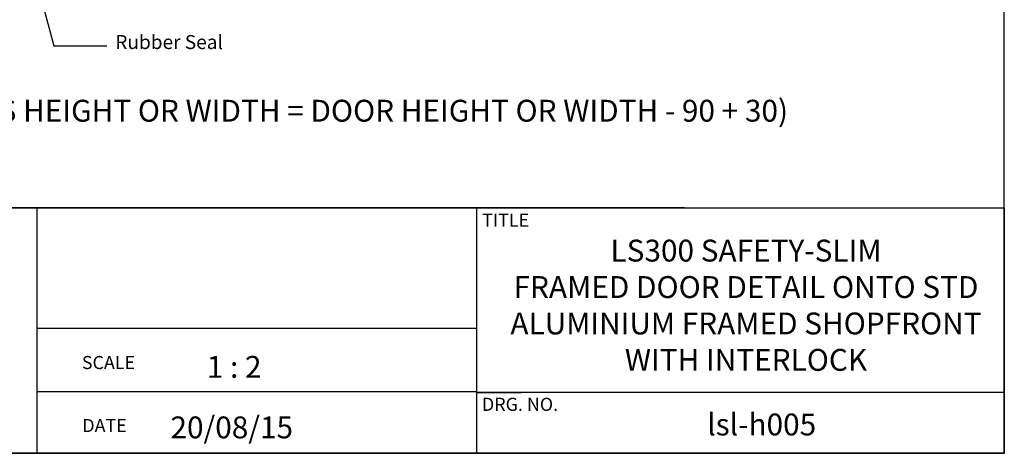
# Model space of a CAD drawing. Units: millimetres. Extents: x 602 to 1864, y -215 to 347.
# Drawn here: x 1009 to 1235, y -215 to -116 of the extents above; entities that cross this region are included whole.
import ezdxf

# ---------------------------------------------------------------- set-up
doc = ezdxf.new("R2010")
doc.units = ezdxf.units.MM
doc.layers.add('dim', color=5, linetype='Continuous')
doc.styles.add('Roman', font='romans', dxfattribs={"bigfont": 'bigfont'})
doc.styles.get("Standard").update_dxf_attribs({"font": 'arial.ttf'})
doc.dimstyles.new('JIS', dxfattribs={"dimtxt": 3.2, "dimasz": 3.2, "dimexe": 1.5, "dimexo": 1.5, "dimgap": 1.5, "dimtad": 2, "dimtih": 1, "dimtoh": 1, "dimdsep": 46, "dimtxsty": 'Standard', "dimcen": 0, "dimclrd": 5, "dimclre": 5, "dimclrt": 5, "dimadec": 0, "dimazin": 0, "dimtfac": 1, "dimtix": 1, "dimtmove": 0, "dimatfit": 3, "dimfxl": 1, "dimtolj": 1, "dimtzin": 0, "dimarcsym": 0})

msp = doc.modelspace()

# ---------------------------------------------------------------- linework, layer by layer
for p, q in [((1161.628, -158.996), (966.18, -158.996)), ((1013.442, -158.996), (1013.442, -215.008)), ((1015.5, -158.996), (1161.628, -158.996)), ((1114.002, -158.996), (1114.002, -215.172)), ((1114.002, -186.624), (1013.442, -186.624)), ((1114.002, -186.624), (1037.159, -186.624)), ((1114.002, -201.077), (1013.442, -201.077)), ((1114.002, -201.241), (1124.269, -201.241)), ((1234.816, -201.241), (1114.002, -201.241))]:
    msp.add_line(p, q)
at = {"color": 0}
for points in [[(846.816, 346.828), (846.816, -215.172), (1234.816, -215.172), (1234.816, 346.828)], [(846.816, -158.996), (1234.816, -158.996), (1234.816, -215.172), (846.816, -215.172)]]:
    msp.add_lwpolyline(points, close=True, dxfattribs=at)

# ---------------------------------------------------------------- texts
at = {"char_height": 3, "attachment_point": 1}
for s, insert, width in [('{\\fArial|b0|i0|c0|p34;TITLE}', (1115.347, -160.323), 132.4), ('{\\fArial|b0|i0|c0|p34;SCALE}', (1023.721, -192.909), 39.7), ('{\\fArial|b0|i0|c0|p34;DRG. NO.}', (1115.277, -202.463), 110.07147), ('{\\fArial|b0|i0|c0|p34;DATE}', (1023.826, -207.316), 39.7)]:
    msp.add_mtext(s, dxfattribs=dict(at, insert=insert, width=width))
at = {"color": 1, "char_height": 5}
for s, insert, width, attachment_point in [('LS300 SAFETY-SLIM\\PFRAMED DOOR DETAIL ONTO STD ALUMINIUM FRAMED SHOPFRONT WITH INTERLOCK', (1175.702, -181.954), 112.9758, 5), ('1 : 2', (1058.569, -192.896), 73.064, 2), ('20/08/15', (1058.019, -206.75), 73.064, 2), ('lsl-h005', (1179.3, -209.227), 64.8672, 5)]:
    msp.add_mtext(s, dxfattribs=dict(at, insert=insert, width=width, attachment_point=attachment_point))
at = {"layer": 'dim', "color": 5, "insert": (1055.99, -121.506), "char_height": 3.2, "attachment_point": 6}
msp.add_mtext('Rubber Seal', dxfattribs=at)
at = {"layer": 'dim', "color": 5, "insert": (985.751, -134.303), "char_height": 5, "attachment_point": 1, "style": 'Roman'}
msp.add_mtext('{\\fTimes New Roman|b0|i0|c0|p18;(GLASS HEIGHT OR WIDTH = DOOR HEIGHT OR WIDTH - 90 + 30)}', dxfattribs=at)

# ---------------------------------------------------------------- leaders
at = {"layer": 'dim', "lineweight": 0, "annotation_type": 0, "has_hookline": 1, "hookline_direction": 0}
msp.add_leader([(1013.048, -106.268), (1017.326, -121.985), (1029.4, -121.985)], dimstyle='JIS', override={"dimgap": 0.625, "dimtad": 0}, dxfattribs=at)

doc.saveas('drawing.dxf')
